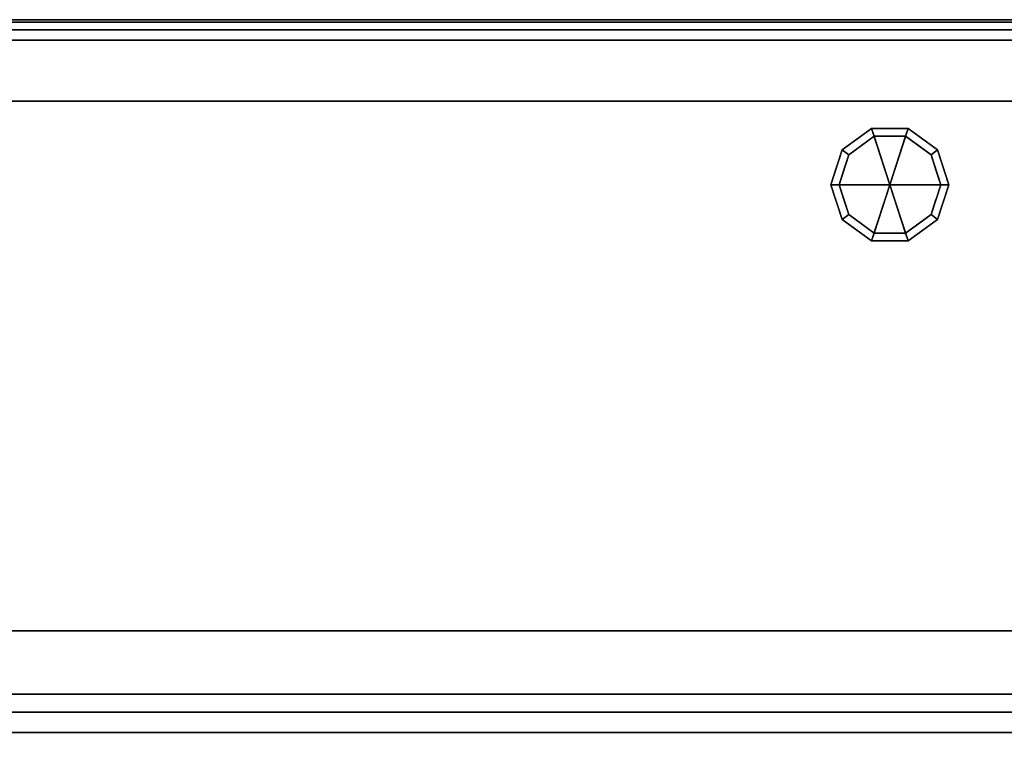
# Model space of a CAD drawing. Extents: x -1 to 1781, y -1355 to 1.
# Drawn here: x 802 to 1285, y -353 to 0 of the extents above; entities that cross this region are included whole.
import ezdxf

# ---------------------------------------------------------------- set-up
doc = ezdxf.new("R2010")
doc.units = 0
for name, color, linetype in [('IQ_200_2D', 1, 'Continuous'), ('IQ_200_3D', 1, 'Continuous'), ('IQ_204_2D', 7, 'Continuous'), ('IQ_BROWN_3D', 32, 'Continuous'), ('IQ_GLASS_3D', 140, 'Continuous')]:
    doc.layers.add(name, color=color, linetype=linetype)

msp = doc.modelspace()

# ---------------------------------------------------------------- linework, layer by layer
at = {"layer": 'IQ_200_2D'}
msp.add_line((0, 0), (1780, 0), dxfattribs=at)
at = {"layer": 'IQ_204_2D'}
for p, q in [((1775, -5), (5, -5)), ((0, -350), (1780, -350))]:
    msp.add_line(p, q, dxfattribs=at)

# ---------------------------------------------------------------- meshes
at = {"layer": 'IQ_200_3D', "transparency": 33554496}
mesh = msp.add_polyface(dxfattribs=at)
corners = [(1780, 0, 1253), (1780, -5, 1253), (0, -5, 1253), (0, 0, 1253)]
mesh.append_faces([[corners[k] for k in face] for face in [(0, 1, 2, 3)]])
at = {"layer": 'IQ_200_3D'}
mesh = msp.add_polyface(dxfattribs=at)
corners = [(1780, -350, 1234.85), (1780, 0, 1253), (0, 0, 1253), (0, -350, 1234.85), (1770, -340.01, 1235.37), (400, -340.01, 1235.37), (400, -9.99, 1252.48), (1770, -9.99, 1252.48)]
mesh.append_faces([[corners[k] for k in face] for face in [(6, 2, 5), (3, 5, 2)]], dxfattribs={"vtx0": -1, "vtx1": -1})
mesh.append_faces([[corners[k] for k in face] for face in [(1, 7, 4), (0, 4, 5, 3), (4, 0, 1)]], dxfattribs={"vtx0": -1, "vtx2": -1})
mesh.append_faces([[corners[k] for k in face] for face in [(6, 7, 1, 2)]], dxfattribs={"vtx1": -1, "vtx3": -1})
mesh = msp.add_polyface(dxfattribs=at)
corners = [(1780, -300, 1005), (0, -300, 1005), (0, 0, 1005), (1780, 0, 1005)]
mesh.append_faces([[corners[k] for k in face] for face in [(0, 1, 2, 3)]])
mesh = msp.add_polyface(dxfattribs=at)
corners = [(1780, 0, 1005), (0, 0, 1005), (0, 0, 1253), (1780, 0, 1253)]
mesh.append_faces([[corners[k] for k in face] for face in [(0, 1, 2, 3)]])
mesh = msp.add_polyface(dxfattribs=at)
corners = [(15, 0, 800), (15, -645, 800), (1765, -645, 800), (1765, 0, 800)]
mesh.append_faces([[corners[k] for k in face] for face in [(0, 1, 2, 3)]])
mesh = msp.add_polyface(dxfattribs=at)
corners = [(1765, -645, 150), (15, -645, 150), (15, 0, 150), (1765, 0, 150)]
mesh.append_faces([[corners[k] for k in face] for face in [(0, 1, 2, 3)]])
mesh = msp.add_polyface(dxfattribs=at)
corners = [(1765, 0, 800), (1765, 0, 150), (15, 0, 150), (15, 0, 800)]
mesh.append_faces([[corners[k] for k in face] for face in [(0, 1, 2, 3)]])
mesh = msp.add_polyface(dxfattribs=at)
corners = [(1770, -1.18, 1082.67), (400, -1.18, 1082.67), (400, -331.21, 1065.56), (1770, -331.21, 1065.56)]
mesh.append_faces([[corners[k] for k in face] for face in [(0, 1, 2, 3)]])
mesh = msp.add_polyface(dxfattribs=at)
corners = [(1770, -1.18, 1082.67), (1770, -9.99, 1252.48), (400, -9.99, 1252.48), (400, -1.18, 1082.67)]
mesh.append_faces([[corners[k] for k in face] for face in [(0, 1, 2, 3)]])
mesh = msp.add_polyface(dxfattribs=at)
corners = [(1229, -81, 150), (1258, -81, 150), (1252.46, -63.95, 150), (1237.96, -53.42, 150), (1220.04, -53.42, 150), (1205.54, -63.95, 150), (1200, -81, 150)]
mesh.append_faces([[corners[k] for k in face] for face in [(0, 4, 5, 6)]], dxfattribs={"vtx0": -1})
mesh.append_faces([[corners[k] for k in face] for face in [(0, 3, 4)]], dxfattribs={"vtx0": -1, "vtx2": -1})
mesh.append_faces([[corners[k] for k in face] for face in [(0, 1, 2, 3)]], dxfattribs={"vtx3": -1})
mesh = msp.add_polyface(dxfattribs=at)
corners = [(1200, -81, 150), (1205.54, -63.95, 150), (1220.04, -53.42, 150), (1237.96, -53.42, 150), (1252.46, -63.95, 150), (1258, -81, 150), (1258, -81, 25), (1252.46, -63.95, 25), (1237.96, -53.42, 25), (1220.04, -53.42, 25), (1205.54, -63.95, 25), (1200, -81, 25), (1245.21, -58.69, 150), (1245.21, -58.69, 25), (1255.23, -72.48, 25), (1255.23, -72.48, 150), (1229, -53.42, 150), (1229, -53.42, 25), (1212.79, -58.69, 25), (1212.79, -58.69, 150), (1202.31, -73.88, 25), (1202.77, -72.48, 150), (1203.93, -68.92, 25)]
mesh.append_faces([[corners[k] for k in face] for face in [(22, 1, 10), (1, 22, 21)]], dxfattribs={"vtx0": -1, "vtx1": -1})
mesh.append_faces([[corners[k] for k in face] for face in [(20, 0, 21)]], dxfattribs={"vtx0": -1, "vtx2": -1})
mesh.append_faces([[corners[k] for k in face] for face in [(22, 20, 21)]], dxfattribs={"vtx1": -1, "vtx2": -1})
mesh.append_faces([[corners[k] for k in face] for face in [(2, 16, 17, 9), (13, 8, 3, 12), (4, 15, 14, 7), (7, 13, 12, 4), (9, 18, 19, 2), (16, 3, 8, 17), (1, 19, 18, 10)]], dxfattribs={"vtx1": -1, "vtx3": -1})
mesh.append_faces([[corners[k] for k in face] for face in [(5, 6, 14, 15), (20, 11, 0)]], dxfattribs={"vtx2": -1})
mesh = msp.add_polyface(dxfattribs=at)
corners = [(1200, -81, 25), (1205.54, -63.95, 25), (1220.04, -53.42, 25), (1237.96, -53.42, 25), (1252.46, -63.95, 25), (1258, -81, 25), (1254, -81, 25), (1249.23, -66.31, 25), (1236.73, -57.22, 25), (1221.27, -57.22, 25), (1208.77, -66.31, 25), (1204, -81, 25)]
mesh.append_faces([[corners[k] for k in face] for face in [(10, 1, 2, 9)]], dxfattribs={"vtx0": -1, "vtx2": -1})
mesh.append_faces([[corners[k] for k in face] for face in [(6, 7, 4, 5)]], dxfattribs={"vtx1": -1})
mesh.append_faces([[corners[k] for k in face] for face in [(8, 9, 2, 3), (7, 8, 3, 4)]], dxfattribs={"vtx1": -1, "vtx3": -1})
mesh.append_faces([[corners[k] for k in face] for face in [(11, 0, 1, 10)]], dxfattribs={"vtx2": -1})
mesh = msp.add_polyface(dxfattribs=at)
corners = [(1204, -81, 25), (1208.77, -66.31, 25), (1221.27, -57.22, 25), (1236.73, -57.22, 25), (1249.23, -66.31, 25), (1254, -81, 25), (1254, -81, 0), (1249.23, -66.31, 0), (1236.73, -57.22, 0), (1221.27, -57.22, 0), (1208.77, -66.31, 0), (1204, -81, 0), (1242.98, -61.76, 0), (1242.98, -61.76, 25), (1251.61, -73.65, 25), (1251.61, -73.65, 0), (1229, -57.22, 25), (1229, -57.22, 0), (1206.32, -73.87, 0), (1206.39, -73.65, 25), (1215.02, -61.76, 0), (1215.02, -61.76, 25)]
mesh.append_faces([[corners[k] for k in face] for face in [(15, 14, 5, 6)]], dxfattribs={"vtx0": -1})
mesh.append_faces([[corners[k] for k in face] for face in [(7, 4, 14, 15), (9, 2, 16, 17), (8, 3, 13, 12), (12, 13, 4, 7), (19, 10, 18), (17, 16, 3, 8), (10, 19, 1), (18, 0, 19)]], dxfattribs={"vtx0": -1, "vtx2": -1})
mesh.append_faces([[corners[k] for k in face] for face in [(21, 2, 9, 20), (1, 21, 20, 10)]], dxfattribs={"vtx1": -1, "vtx3": -1})
mesh.append_faces([[corners[k] for k in face] for face in [(18, 11, 0)]], dxfattribs={"vtx2": -1})
mesh = msp.add_polyface(dxfattribs=at)
corners = [(1204, -81, 0), (1208.77, -66.31, 0), (1221.27, -57.22, 0), (1236.73, -57.22, 0), (1249.23, -66.31, 0), (1254, -81, 0), (1229, -81, 0)]
mesh.append_faces([[corners[k] for k in face] for face in [(1, 2, 6, 0)]], dxfattribs={"vtx1": -1})
mesh.append_faces([[corners[k] for k in face] for face in [(2, 3, 6)]], dxfattribs={"vtx1": -1, "vtx2": -1})
mesh.append_faces([[corners[k] for k in face] for face in [(4, 5, 6, 3)]], dxfattribs={"vtx2": -1})
mesh = msp.add_polyface(dxfattribs=at)
corners = [(1229, -81, 150), (1200, -81, 150), (1205.54, -98.05, 150), (1220.04, -108.58, 150), (1237.96, -108.58, 150), (1252.46, -98.05, 150), (1258, -81, 150)]
mesh.append_faces([[corners[k] for k in face] for face in [(0, 4, 5, 6)]], dxfattribs={"vtx0": -1})
mesh.append_faces([[corners[k] for k in face] for face in [(4, 0, 3)]], dxfattribs={"vtx0": -1, "vtx1": -1})
mesh.append_faces([[corners[k] for k in face] for face in [(0, 1, 2, 3)]], dxfattribs={"vtx3": -1})
mesh = msp.add_polyface(dxfattribs=at)
corners = [(1258, -81, 150), (1252.46, -98.05, 150), (1237.96, -108.58, 150), (1220.04, -108.58, 150), (1205.54, -98.05, 150), (1200, -81, 150), (1200, -81, 25), (1205.54, -98.05, 25), (1220.04, -108.58, 25), (1237.96, -108.58, 25), (1252.46, -98.05, 25), (1258, -81, 25), (1202.31, -88.12, 150), (1202.77, -89.52, 25), (1212.79, -103.31, 25), (1212.79, -103.31, 150), (1229, -108.58, 150), (1229, -108.58, 25), (1245.21, -103.31, 25), (1245.21, -103.31, 150), (1255.69, -88.12, 25), (1255.23, -89.52, 150), (1203.93, -93.08, 150), (1254.07, -93.08, 25)]
mesh.append_faces([[corners[k] for k in face] for face in [(6, 12, 5)]], dxfattribs={"vtx0": -1})
mesh.append_faces([[corners[k] for k in face] for face in [(23, 1, 10), (22, 7, 4), (7, 22, 13), (1, 23, 21)]], dxfattribs={"vtx0": -1, "vtx1": -1})
mesh.append_faces([[corners[k] for k in face] for face in [(12, 6, 13), (20, 0, 21)]], dxfattribs={"vtx0": -1, "vtx2": -1})
mesh.append_faces([[corners[k] for k in face] for face in [(22, 12, 13), (23, 20, 21)]], dxfattribs={"vtx1": -1, "vtx2": -1})
mesh.append_faces([[corners[k] for k in face] for face in [(15, 4, 7, 14), (3, 15, 14, 8), (17, 9, 2, 16), (19, 2, 9, 18), (18, 10, 1, 19), (16, 3, 8, 17)]], dxfattribs={"vtx1": -1, "vtx3": -1})
mesh.append_faces([[corners[k] for k in face] for face in [(20, 11, 0)]], dxfattribs={"vtx2": -1})
mesh = msp.add_polyface(dxfattribs=at)
corners = [(1258, -81, 25), (1252.46, -98.05, 25), (1237.96, -108.58, 25), (1220.04, -108.58, 25), (1205.54, -98.05, 25), (1200, -81, 25), (1204, -81, 25), (1208.77, -95.69, 25), (1221.27, -104.78, 25), (1236.73, -104.78, 25), (1249.23, -95.69, 25), (1254, -81, 25)]
mesh.append_faces([[corners[k] for k in face] for face in [(1, 10, 11, 0)]], dxfattribs={"vtx0": -1})
mesh.append_faces([[corners[k] for k in face] for face in [(3, 8, 9, 2), (2, 9, 10, 1)]], dxfattribs={"vtx0": -1, "vtx2": -1})
mesh.append_faces([[corners[k] for k in face] for face in [(3, 4, 7, 8)]], dxfattribs={"vtx1": -1, "vtx3": -1})
mesh.append_faces([[corners[k] for k in face] for face in [(4, 5, 6, 7)]], dxfattribs={"vtx3": -1})
mesh = msp.add_polyface(dxfattribs=at)
corners = [(1254, -81, 25), (1249.23, -95.69, 25), (1236.73, -104.78, 25), (1221.27, -104.78, 25), (1208.77, -95.69, 25), (1204, -81, 25), (1204, -81, 0), (1208.77, -95.69, 0), (1221.27, -104.78, 0), (1236.73, -104.78, 0), (1249.23, -95.69, 0), (1254, -81, 0), (1206.32, -88.13, 0), (1206.39, -88.35, 25), (1215.02, -100.24, 25), (1215.02, -100.24, 0), (1229, -104.78, 25), (1229, -104.78, 0), (1251.68, -88.13, 0), (1251.61, -88.35, 25), (1242.98, -100.24, 25), (1242.98, -100.24, 0)]
mesh.append_faces([[corners[k] for k in face] for face in [(7, 13, 12)]], dxfattribs={"vtx0": -1, "vtx1": -1})
mesh.append_faces([[corners[k] for k in face] for face in [(15, 14, 4, 7), (14, 15, 8, 3), (12, 13, 5), (9, 2, 16), (19, 10, 18), (10, 19, 1), (20, 21, 10, 1), (2, 9, 21, 20), (18, 0, 19)]], dxfattribs={"vtx0": -1, "vtx2": -1})
mesh.append_faces([[corners[k] for k in face] for face in [(4, 13, 7), (8, 17, 3)]], dxfattribs={"vtx1": -1, "vtx2": -1})
mesh.append_faces([[corners[k] for k in face] for face in [(16, 3, 17, 9)]], dxfattribs={"vtx1": -1, "vtx3": -1})
mesh.append_faces([[corners[k] for k in face] for face in [(5, 6, 12), (18, 11, 0)]], dxfattribs={"vtx2": -1})
mesh = msp.add_polyface(dxfattribs=at)
corners = [(1254, -81, 0), (1249.23, -95.69, 0), (1236.73, -104.78, 0), (1221.27, -104.78, 0), (1208.77, -95.69, 0), (1204, -81, 0), (1229, -81, 0)]
mesh.append_faces([[corners[k] for k in face] for face in [(3, 6, 2)]], dxfattribs={"vtx0": -1, "vtx1": -1})
mesh.append_faces([[corners[k] for k in face] for face in [(1, 2, 6, 0)]], dxfattribs={"vtx1": -1})
mesh.append_faces([[corners[k] for k in face] for face in [(4, 5, 6, 3)]], dxfattribs={"vtx2": -1})
mesh = msp.add_polyface(dxfattribs=at)
corners = [(1780, -350, 1064.59), (0, -350, 1064.59), (0, -300, 1005), (1780, -300, 1005)]
mesh.append_faces([[corners[k] for k in face] for face in [(0, 1, 2, 3)]])
mesh = msp.add_polyface(dxfattribs=at)
corners = [(400, -331.21, 1065.56), (400, -340.01, 1235.37), (1770, -340.01, 1235.37), (1770, -331.21, 1065.56)]
mesh.append_faces([[corners[k] for k in face] for face in [(0, 1, 2, 3)]])
mesh = msp.add_polyface(dxfattribs=at)
corners = [(1780, -350, 1234.85), (0, -350, 1234.85), (0, -350, 1064.59), (1780, -350, 1064.59)]
mesh.append_faces([[corners[k] for k in face] for face in [(0, 1, 2, 3)]])
at = {"layer": 'IQ_BROWN_3D'}
mesh = msp.add_polyface(dxfattribs=at)
corners = [(0, 0, 840), (0, -700, 840), (1780, -700, 840), (1780, 0, 840)]
mesh.append_faces([[corners[k] for k in face] for face in [(0, 1, 2, 3)]])
mesh = msp.add_polyface(dxfattribs=at)
corners = [(1780, -700, 800), (0, -700, 800), (0, 0, 800), (1780, 0, 800)]
mesh.append_faces([[corners[k] for k in face] for face in [(0, 1, 2, 3)]])
mesh = msp.add_polyface(dxfattribs=at)
corners = [(1780, 0, 840), (1780, 0, 800), (0, 0, 800), (0, 0, 840)]
mesh.append_faces([[corners[k] for k in face] for face in [(0, 1, 2, 3)]])
mesh = msp.add_polyface(dxfattribs=at)
corners = [(0, -300, 1005), (40, -300, 1005), (40, -40, 1005), (1740, -40, 1005), (1740, -300, 1005), (1780, -300, 1005), (1780, 0, 1005), (0, 0, 1005)]
mesh.append_faces([[corners[k] for k in face] for face in [(6, 7, 2, 3)]], dxfattribs={"vtx1": -1, "vtx3": -1})
mesh.append_faces([[corners[k] for k in face] for face in [(0, 1, 2, 7)]], dxfattribs={"vtx2": -1})
mesh.append_faces([[corners[k] for k in face] for face in [(3, 4, 5, 6)]], dxfattribs={"vtx3": -1})
mesh = msp.add_polyface(dxfattribs=at)
corners = [(0, -300, 840), (0, 0, 840), (1780, 0, 840), (1780, -300, 840), (1740, -300, 840), (1740, -40, 840), (40, -40, 840), (40, -300, 840)]
mesh.append_faces([[corners[k] for k in face] for face in [(1, 2, 5, 6)]], dxfattribs={"vtx1": -1, "vtx3": -1})
mesh.append_faces([[corners[k] for k in face] for face in [(3, 4, 5, 2)]], dxfattribs={"vtx2": -1})
mesh.append_faces([[corners[k] for k in face] for face in [(6, 7, 0, 1)]], dxfattribs={"vtx3": -1})
mesh = msp.add_polyface(dxfattribs=at)
corners = [(1780, 0, 1005), (1780, 0, 840), (0, 0, 840), (0, 0, 1005)]
mesh.append_faces([[corners[k] for k in face] for face in [(0, 1, 2, 3)]])
mesh = msp.add_polyface(dxfattribs=at)
corners = [(40, -40, 1005), (40, -40, 840), (1740, -40, 840), (1740, -40, 1005)]
mesh.append_faces([[corners[k] for k in face] for face in [(0, 1, 2, 3)]])
at = {"layer": 'IQ_GLASS_3D', "transparency": 33554496}
mesh = msp.add_polyface(dxfattribs=at)
corners = [(0, -5, 1501), (1780, -5, 1501), (1780, 0, 1501), (0, 0, 1501)]
mesh.append_faces([[corners[k] for k in face] for face in [(0, 1, 2, 3)]])
mesh = msp.add_polyface(dxfattribs=at)
corners = [(1780, 0, 1501), (1780, 0, 1253), (0, 0, 1253), (0, 0, 1501)]
mesh.append_faces([[corners[k] for k in face] for face in [(0, 1, 2, 3)]])
mesh = msp.add_polyface(dxfattribs=at)
corners = [(1780, 0, 1496), (1780, -350, 1496), (0, -350, 1496), (0, 0, 1496)]
mesh.append_faces([[corners[k] for k in face] for face in [(0, 1, 2, 3)]])
mesh = msp.add_polyface(dxfattribs=at)
corners = [(0, -350, 1501), (1780, -350, 1501), (1780, 0, 1501), (0, 0, 1501)]
mesh.append_faces([[corners[k] for k in face] for face in [(0, 1, 2, 3)]])
mesh = msp.add_polyface(dxfattribs=at)
corners = [(1780, 0, 1501), (1780, 0, 1496), (0, 0, 1496), (0, 0, 1501)]
mesh.append_faces([[corners[k] for k in face] for face in [(0, 1, 2, 3)]])
mesh = msp.add_polyface(dxfattribs=at)
corners = [(0, -5, 1501), (0, -5, 1253), (1780, -5, 1253), (1780, -5, 1501)]
mesh.append_faces([[corners[k] for k in face] for face in [(0, 1, 2, 3)]])
mesh = msp.add_polyface(dxfattribs=at)
corners = [(0, -350, 1501), (0, -350, 1496), (1780, -350, 1496), (1780, -350, 1501)]
mesh.append_faces([[corners[k] for k in face] for face in [(0, 1, 2, 3)]])

doc.saveas('drawing.dxf')
